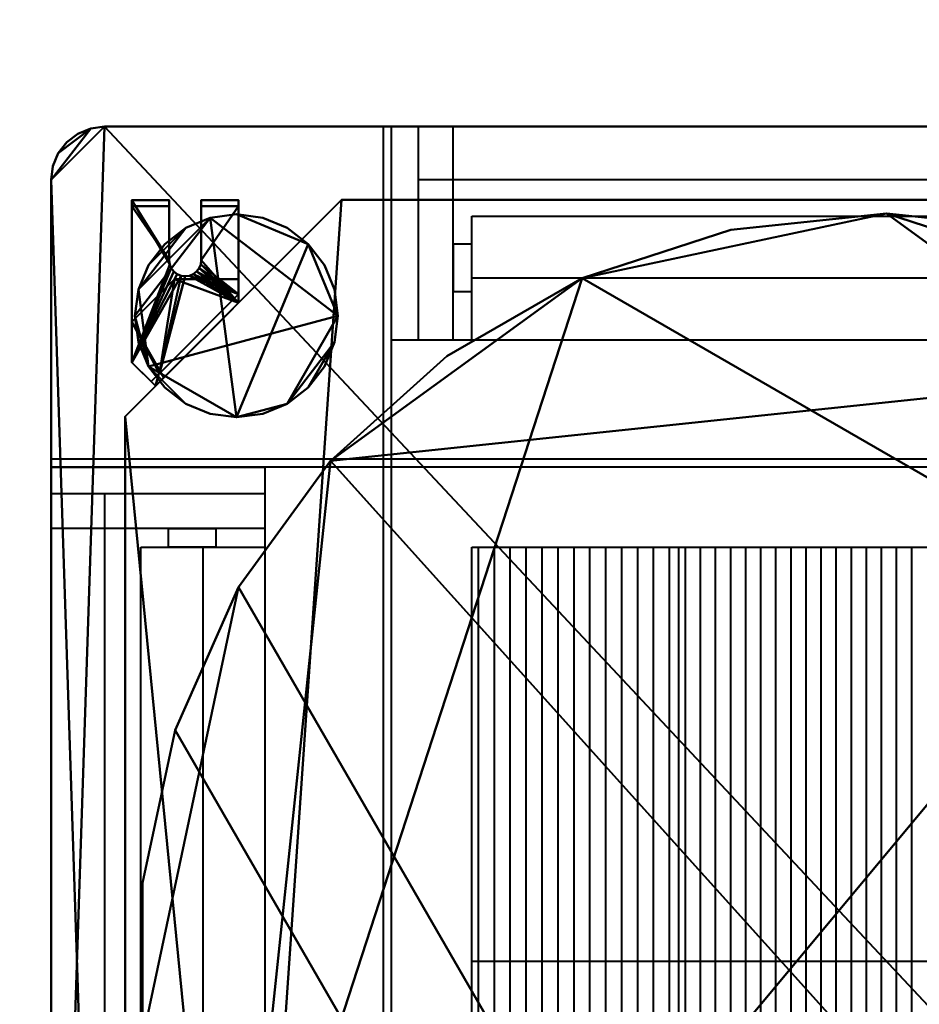
# Model space of a CAD drawing. Units: millimetres. Extents: x -2000 to 2000, y -2000 to 2000.
# Drawn here: x -324 to 12, y -16 to 353 of the extents above; entities that cross this region are included whole.
import ezdxf

# ---------------------------------------------------------------- set-up
doc = ezdxf.new("R2010")
doc.units = ezdxf.units.MM
doc.layers.add('A-CLNG-SUSP', color=5, linetype='Continuous', lineweight=50)
doc.layers.add('M-EQPT', color=2, linetype='Continuous', lineweight=30)

# ---------------------------------------------------------------- blocks, each defined once
blk = doc.blocks.new('External_casset_21181-_3D_0')
at = {"layer": 'M-EQPT', "lineweight": 40}
mesh = blk.add_polyface(dxfattribs=at)
corners = [(-285, -204, 238), (-240.5, -248.5, 238), (-240.5, -285, 238), (240.5, -285, 238), (240.5, -248.5, 238), (285, -204, 238), (285, 204, 238), (204, 285, 238), (-204, 285, 238), (-285, 204, 238)]
mesh.append_faces([[corners[k] for k in face] for face in [(7, 8, 1, 4)]], dxfattribs={"vtx1": -1, "vtx2": -1, "vtx3": -1})
mesh.append_faces([[corners[k] for k in face] for face in [(9, 0, 1, 8), (2, 3, 4, 1)]], dxfattribs={"vtx2": -1})
mesh.append_faces([[corners[k] for k in face] for face in [(4, 5, 6, 7)]], dxfattribs={"vtx3": -1})
mesh = blk.add_polyface(dxfattribs=at)
corners = [(-285, -204, 30), (-285, 204, 30), (-204, 285, 30), (204, 285, 30), (285, 204, 30), (285, -204, 30), (240.5, -248.5, 30), (240.5, -285, 30), (-240.5, -285, 30), (-240.5, -248.5, 30)]
mesh.append_faces([[corners[k] for k in face] for face in [(9, 3, 6)]], dxfattribs={"vtx0": -1, "vtx1": -1, "vtx2": -1})
mesh.append_faces([[corners[k] for k in face] for face in [(2, 3, 9, 1)]], dxfattribs={"vtx1": -1, "vtx2": -1})
mesh.append_faces([[corners[k] for k in face] for face in [(4, 5, 6, 3), (9, 0, 1)]], dxfattribs={"vtx2": -1})
mesh.append_faces([[corners[k] for k in face] for face in [(6, 7, 8, 9)]], dxfattribs={"vtx3": -1})
mesh = blk.add_polyface(dxfattribs=at)
corners = [(-285, 204, 238), (-204, 285, 238), (-204, 285, 30), (-285, 204, 30)]
mesh.append_faces([[corners[k] for k in face] for face in [(0, 1, 2, 3)]])
mesh = blk.add_polyface(dxfattribs=at)
corners = [(-204, 285, 238), (204, 285, 238), (204, 285, 30), (-204, 285, 30)]
mesh.append_faces([[corners[k] for k in face] for face in [(0, 1, 2, 3)]])
mesh = blk.add_polyface(dxfattribs=at)
corners = [(0, -280, 30), (58.22, -273.88, 30), (113.89, -255.79, 30), (164.58, -226.52, 30), (208.08, -187.36, 30), (242.49, -140, 30), (266.3, -86.52, 30), (278.47, -29.27, 30), (278.47, 29.27, 30), (266.3, 86.52, 30), (242.49, 140, 30), (208.08, 187.36, 30), (164.58, 226.52, 30), (113.89, 255.79, 30), (58.22, 273.88, 30), (0, 280, 30), (-58.22, 273.88, 30), (-113.89, 255.79, 30), (-164.58, 226.52, 30), (-208.08, 187.36, 30), (-242.49, 140, 30), (-266.3, 86.52, 30), (-278.47, 29.27, 30), (-278.47, -29.27, 30), (-266.3, -86.52, 30), (-242.49, -140, 30), (-208.08, -187.36, 30), (-164.58, -226.52, 30), (-113.89, -255.79, 30), (-58.22, -273.88, 30)]
mesh.append_faces([[corners[k] for k in face] for face in [(12, 9, 10, 11), (19, 17, 18), (17, 15, 16)]], dxfattribs={"vtx0": -1})
mesh.append_faces([[corners[k] for k in face] for face in [(5, 8, 3, 4), (9, 3, 8)]], dxfattribs={"vtx0": -1, "vtx1": -1})
mesh.append_faces([[corners[k] for k in face] for face in [(3, 9, 12, 19), (19, 12, 15, 17)]], dxfattribs={"vtx0": -1, "vtx1": -1, "vtx2": -1, "vtx3": -1})
mesh.append_faces([[corners[k] for k in face] for face in [(14, 15, 12, 13), (7, 8, 5, 6), (2, 3, 0, 1), (26, 27, 25)]], dxfattribs={"vtx1": -1})
mesh.append_faces([[corners[k] for k in face] for face in [(19, 20, 0, 3)]], dxfattribs={"vtx1": -1, "vtx2": -1, "vtx3": -1})
mesh.append_faces([[corners[k] for k in face] for face in [(20, 21, 29, 0)]], dxfattribs={"vtx1": -1, "vtx3": -1})
mesh.append_faces([[corners[k] for k in face] for face in [(21, 22, 23, 29), (27, 28, 29, 25), (23, 24, 25, 29)]], dxfattribs={"vtx2": -1, "vtx3": -1})
mesh = blk.add_polyface(dxfattribs=at)
corners = [(0, -280, -7), (-58.22, -273.88, -7), (-113.89, -255.79, -7), (-164.58, -226.52, -7), (-208.08, -187.36, -7), (-242.49, -140, -7), (-266.3, -86.52, -7), (-278.47, -29.27, -7), (-278.47, 29.27, -7), (-266.3, 86.52, -7), (-242.49, 140, -7), (-208.08, 187.36, -7), (-164.58, 226.52, -7), (-113.89, 255.79, -7), (-58.22, 273.88, -7), (0, 280, -7), (58.22, 273.88, -7), (113.89, 255.79, -7), (164.58, 226.52, -7), (208.08, 187.36, -7), (242.49, 140, -7), (266.3, 86.52, -7), (278.47, 29.27, -7), (278.47, -29.27, -7), (266.3, -86.52, -7), (242.49, -140, -7), (208.08, -187.36, -7), (164.58, -226.52, -7), (113.89, -255.79, -7), (58.22, -273.88, -7)]
mesh.append_faces([[corners[k] for k in face] for face in [(25, 22, 23, 24)]], dxfattribs={"vtx0": -1})
mesh.append_faces([[corners[k] for k in face] for face in [(13, 5, 11, 12), (18, 21, 17)]], dxfattribs={"vtx0": -1, "vtx1": -1})
mesh.append_faces([[corners[k] for k in face] for face in [(1, 5, 27, 0)]], dxfattribs={"vtx0": -1, "vtx1": -1, "vtx2": -1})
mesh.append_faces([[corners[k] for k in face] for face in [(5, 13, 22, 27)]], dxfattribs={"vtx0": -1, "vtx1": -1, "vtx2": -1, "vtx3": -1})
mesh.append_faces([[corners[k] for k in face] for face in [(7, 10, 11, 5), (15, 21, 22, 13)]], dxfattribs={"vtx0": -1, "vtx2": -1, "vtx3": -1})
mesh.append_faces([[corners[k] for k in face] for face in [(21, 15, 16, 17)]], dxfattribs={"vtx0": -1, "vtx3": -1})
mesh.append_faces([[corners[k] for k in face] for face in [(6, 7, 5)]], dxfattribs={"vtx1": -1})
mesh.append_faces([[corners[k] for k in face] for face in [(3, 4, 5), (13, 14, 15), (28, 29, 0, 27)]], dxfattribs={"vtx2": -1})
mesh.append_faces([[corners[k] for k in face] for face in [(1, 2, 3, 5), (25, 26, 27, 22)]], dxfattribs={"vtx2": -1, "vtx3": -1})
mesh.append_faces([[corners[k] for k in face] for face in [(7, 8, 9, 10), (18, 19, 20, 21)]], dxfattribs={"vtx3": -1})
mesh = blk.add_polyface(dxfattribs=at)
corners = [(0, -280, 30), (-58.22, -273.88, 30), (-113.89, -255.79, 30), (-164.58, -226.52, 30), (-208.08, -187.36, 30), (-242.49, -140, 30), (-266.3, -86.52, 30), (-278.47, -29.27, 30), (-278.47, 29.27, 30), (-266.3, 86.52, 30), (-242.49, 140, 30), (-208.08, 187.36, 30), (-164.58, 226.52, 30), (-113.89, 255.79, 30), (-58.22, 273.88, 30), (0, 280, 30), (0, 280, -7), (-58.22, 273.88, -7), (-113.89, 255.79, -7), (-164.58, 226.52, -7), (-208.08, 187.36, -7), (-242.49, 140, -7), (-266.3, 86.52, -7), (-278.47, 29.27, -7), (-278.47, -29.27, -7), (-266.3, -86.52, -7), (-242.49, -140, -7), (-208.08, -187.36, -7), (-164.58, -226.52, -7), (-113.89, -255.79, -7), (-58.22, -273.88, -7), (0, -280, -7)]
mesh.append_faces([[corners[k] for k in face] for face in [(1, 30, 31, 0)]], dxfattribs={"vtx0": -1})
mesh.append_faces([[corners[k] for k in face] for face in [(8, 23, 24, 7), (6, 25, 26, 5), (7, 24, 25, 6), (5, 26, 27, 4), (2, 29, 30, 1), (3, 28, 29, 2), (4, 27, 28, 3)]], dxfattribs={"vtx0": -1, "vtx2": -1})
mesh.append_faces([[corners[k] for k in face] for face in [(16, 17, 14, 15)]], dxfattribs={"vtx1": -1})
mesh.append_faces([[corners[k] for k in face] for face in [(17, 18, 13, 14), (18, 19, 12, 13), (20, 21, 10, 11), (21, 22, 9, 10), (19, 20, 11, 12), (22, 23, 8, 9)]], dxfattribs={"vtx1": -1, "vtx3": -1})
mesh = blk.add_polyface(dxfattribs=at)
corners = [(0, 280, 30), (58.22, 273.88, 30), (113.89, 255.79, 30), (164.58, 226.52, 30), (208.08, 187.36, 30), (242.49, 140, 30), (266.3, 86.52, 30), (278.47, 29.27, 30), (278.47, -29.27, 30), (266.3, -86.52, 30), (242.49, -140, 30), (208.08, -187.36, 30), (164.58, -226.52, 30), (113.89, -255.79, 30), (58.22, -273.88, 30), (0, -280, 30), (0, -280, -7), (58.22, -273.88, -7), (113.89, -255.79, -7), (164.58, -226.52, -7), (208.08, -187.36, -7), (242.49, -140, -7), (266.3, -86.52, -7), (278.47, -29.27, -7), (278.47, 29.27, -7), (266.3, 86.52, -7), (242.49, 140, -7), (208.08, 187.36, -7), (164.58, 226.52, -7), (113.89, 255.79, -7), (58.22, 273.88, -7), (0, 280, -7)]
mesh.append_faces([[corners[k] for k in face] for face in [(1, 30, 31, 0)]], dxfattribs={"vtx0": -1})
mesh.append_faces([[corners[k] for k in face] for face in [(6, 25, 26, 5), (5, 26, 27, 4), (2, 29, 30, 1), (3, 28, 29, 2), (4, 27, 28, 3)]], dxfattribs={"vtx0": -1, "vtx2": -1})
mesh.append_faces([[corners[k] for k in face] for face in [(16, 17, 14, 15)]], dxfattribs={"vtx1": -1})
mesh.append_faces([[corners[k] for k in face] for face in [(17, 18, 13, 14), (18, 19, 12, 13), (20, 21, 10, 11), (21, 22, 9, 10), (19, 20, 11, 12), (22, 23, 8, 9), (7, 8, 23, 24), (24, 25, 6, 7)]], dxfattribs={"vtx1": -1, "vtx3": -1})
mesh = blk.add_polyface(dxfattribs=at)
corners = [(-285, -204, 238), (-285, 204, 238), (-285, 204, 30), (-285, -204, 30)]
mesh.append_faces([[corners[k] for k in face] for face in [(0, 1, 2, 3)]])
blk = doc.blocks.new('LEG2 - LEG2-21185-_3D_')
at = {"layer": 'M-EQPT', "lineweight": 40}
mesh = blk.add_polyface(dxfattribs=at)
corners = [(11.14, 45.6, -90), (20, 36.75, -90), (20, 21.62, -90), (3.95, 5.57, -90), (-20, 5.57, -90), (-20, 11.14, -90), (-20, 14.46, -90), (8.04, 42.5, -90)]
mesh.append_faces([[corners[k] for k in face] for face in [(7, 2, 3, 6)]], dxfattribs={"vtx0": -1, "vtx2": -1})
mesh.append_faces([[corners[k] for k in face] for face in [(1, 2, 7, 0)]], dxfattribs={"vtx1": -1})
mesh.append_faces([[corners[k] for k in face] for face in [(3, 4, 5, 6)]], dxfattribs={"vtx3": -1})
mesh = blk.add_polyface(dxfattribs=at)
corners = [(20, -24), (20, 36.75), (11.14, 45.6), (-20, 14.46), (-20, -24), (-6, -24), (-6, -1.49), (-5.8, 0.06), (-5.2, 1.51), (-4.24, 2.75), (-3, 3.71), (-1.55, 4.31), (0, 4.51), (1.55, 4.31), (3, 3.71), (4.24, 2.75), (5.2, 1.51), (5.8, 0.06), (6, -1.49), (6, -24)]
mesh.append_faces([[corners[k] for k in face] for face in [(9, 3, 8), (18, 0, 17)]], dxfattribs={"vtx0": -1, "vtx1": -1})
mesh.append_faces([[corners[k] for k in face] for face in [(3, 6, 7), (3, 7, 8), (3, 9, 10), (3, 11, 12, 2), (1, 16, 17, 0), (1, 15, 16), (1, 14, 15)]], dxfattribs={"vtx0": -1, "vtx2": -1})
mesh.append_faces([[corners[k] for k in face] for face in [(10, 11, 3), (13, 14, 1)]], dxfattribs={"vtx1": -1, "vtx2": -1})
mesh.append_faces([[corners[k] for k in face] for face in [(1, 2, 12, 13)]], dxfattribs={"vtx1": -1, "vtx3": -1})
mesh.append_faces([[corners[k] for k in face] for face in [(4, 5, 6, 3), (18, 19, 0)]], dxfattribs={"vtx2": -1})
mesh = blk.add_polyface(dxfattribs=at)
corners = [(-20, 14.46), (11.14, 45.6), (11.14, 45.6, -90), (8.04, 42.5, -90), (-20, 14.46, -90), (-20, 14.46, -2.3)]
mesh.append_faces([[corners[k] for k in face] for face in [(5, 1, 3)]], dxfattribs={"vtx0": -1, "vtx1": -1, "vtx2": -1})
mesh.append_faces([[corners[k] for k in face] for face in [(0, 1, 5), (2, 3, 1)]], dxfattribs={"vtx1": -1})
mesh.append_faces([[corners[k] for k in face] for face in [(3, 4, 5)]], dxfattribs={"vtx2": -1})
mesh = blk.add_polyface(dxfattribs=at)
corners = [(20, 36.75, -90), (11.14, 45.6, -90), (11.14, 45.6), (20, 36.75), (20, 36.75, -2.3), (12.77, 43.97, -2.3), (12.77, 43.97, -87.7), (20, 36.75, -87.7)]
mesh.append_faces([[corners[k] for k in face] for face in [(1, 6, 0)]], dxfattribs={"vtx0": -1, "vtx1": -1})
mesh.append_faces([[corners[k] for k in face] for face in [(5, 2, 3)]], dxfattribs={"vtx0": -1, "vtx2": -1})
mesh.append_faces([[corners[k] for k in face] for face in [(7, 0, 6)]], dxfattribs={"vtx1": -1})
mesh.append_faces([[corners[k] for k in face] for face in [(1, 2, 5, 6)]], dxfattribs={"vtx1": -1, "vtx3": -1})
mesh.append_faces([[corners[k] for k in face] for face in [(3, 4, 5)]], dxfattribs={"vtx2": -1})
mesh = blk.add_polyface(dxfattribs=at)
corners = [(-6, -21.7, -2.3), (-20, -21.7, -2.3), (-20, 11.2, -2.3), (9.67, 40.87, -2.3), (12.77, 43.97, -2.3), (20, 36.75, -2.3), (20, -21.7, -2.3), (6, -21.7, -2.3), (6, -1.49, -2.3), (5.8, 0.06, -2.3), (5.2, 1.51, -2.3), (4.24, 2.75, -2.3), (3, 3.71, -2.3), (1.55, 4.31, -2.3), (0, 4.51, -2.3), (-1.55, 4.31, -2.3), (-3, 3.71, -2.3), (-4.24, 2.75, -2.3), (-5.2, 1.51, -2.3), (-5.8, 0.06, -2.3), (-6, -1.49, -2.3)]
mesh.append_faces([[corners[k] for k in face] for face in [(8, 6, 7)]], dxfattribs={"vtx0": -1})
mesh.append_faces([[corners[k] for k in face] for face in [(14, 3, 13), (16, 2, 15), (17, 2, 16), (19, 2, 18)]], dxfattribs={"vtx0": -1, "vtx1": -1})
mesh.append_faces([[corners[k] for k in face] for face in [(5, 11, 12), (5, 12, 13), (6, 8, 9, 5), (3, 14, 15, 2), (2, 17, 18), (2, 19, 20, 1)]], dxfattribs={"vtx0": -1, "vtx2": -1})
mesh.append_faces([[corners[k] for k in face] for face in [(0, 1, 20)]], dxfattribs={"vtx1": -1})
mesh.append_faces([[corners[k] for k in face] for face in [(10, 11, 5), (9, 10, 5)]], dxfattribs={"vtx1": -1, "vtx2": -1})
mesh.append_faces([[corners[k] for k in face] for face in [(3, 4, 5, 13)]], dxfattribs={"vtx2": -1, "vtx3": -1})
mesh = blk.add_polyface(dxfattribs=at)
corners = [(-20, 11.2, -2.3), (-20, 11.2, -87.7), (9.67, 40.87, -87.7), (12.77, 43.97, -87.7), (12.77, 43.97, -2.3), (9.67, 40.87, -2.3)]
mesh.append_faces([[corners[k] for k in face] for face in [(5, 2, 3, 4)]], dxfattribs={"vtx0": -1})
mesh.append_faces([[corners[k] for k in face] for face in [(5, 0, 1, 2)]], dxfattribs={"vtx3": -1})
mesh = blk.add_polyface(dxfattribs=at)
corners = [(-20, 11.2, -87.7), (-20, 5.57, -87.7), (3.95, 5.57, -87.7), (20, 21.62, -87.7), (20, 36.75, -87.7), (12.77, 43.97, -87.7), (9.67, 40.87, -87.7)]
mesh.append_faces([[corners[k] for k in face] for face in [(2, 3, 6)]], dxfattribs={"vtx1": -1, "vtx2": -1})
mesh.append_faces([[corners[k] for k in face] for face in [(0, 1, 2, 6), (4, 5, 6, 3)]], dxfattribs={"vtx2": -1})
mesh = blk.add_polyface(dxfattribs=at)
corners = [(20, 36.75), (20, -24), (20, -24, -15), (20, -21.7, -15), (20, -21.7, -2.3), (20, 36.75, -2.3), (20, 36.75, -90), (20, 36.75, -87.7), (20, 21.62, -87.7), (20, 21.62, -90)]
mesh.append_faces([[corners[k] for k in face] for face in [(6, 7, 8, 9)]])
mesh.append_faces([[corners[k] for k in face] for face in [(2, 3, 4, 1)]], dxfattribs={"vtx2": -1})
mesh.append_faces([[corners[k] for k in face] for face in [(4, 5, 0, 1)]], dxfattribs={"vtx3": -1})
mesh = blk.add_polyface(dxfattribs=at)
corners = [(3.95, 5.57, -90), (20, 21.62, -90), (20, 21.62, -87.7), (3.95, 5.57, -87.7)]
mesh.append_faces([[corners[k] for k in face] for face in [(1, 2, 3, 0)]])
mesh = blk.add_polyface(dxfattribs=at)
corners = [(-20, -24), (-20, 14.46), (-20, 14.46, -2.3), (-20, 14.46, -90), (-20, 11.14, -90), (-20, 5.57, -90), (-20, 5.57, -87.7), (-20, 11.2, -87.7), (-20, 11.2, -2.3), (-20, -21.7, -2.3), (-20, -21.7, -15), (-20, -24, -15)]
mesh.append_faces([[corners[k] for k in face] for face in [(9, 0, 8)]], dxfattribs={"vtx0": -1, "vtx1": -1})
mesh.append_faces([[corners[k] for k in face] for face in [(7, 3, 4, 6)]], dxfattribs={"vtx0": -1, "vtx2": -1})
mesh.append_faces([[corners[k] for k in face] for face in [(11, 0, 9, 10), (5, 6, 4)]], dxfattribs={"vtx1": -1})
mesh.append_faces([[corners[k] for k in face] for face in [(1, 2, 8, 0)]], dxfattribs={"vtx1": -1, "vtx2": -1})
mesh.append_faces([[corners[k] for k in face] for face in [(7, 8, 2, 3)]], dxfattribs={"vtx1": -1, "vtx3": -1})
mesh = blk.add_polyface(dxfattribs=at)
corners = [(-20, 5.57, -87.7), (-20, 5.57, -90), (3.95, 5.57, -90), (3.95, 5.57, -87.7)]
mesh.append_faces([[corners[k] for k in face] for face in [(1, 2, 3, 0)]])
mesh = blk.add_polyface(dxfattribs=at)
corners = [(-6, -1.49), (-6, -1.49, -2.3), (-5.8, 0.06, -2.3), (-5.2, 1.51, -2.3), (-4.24, 2.75, -2.3), (-3, 3.71, -2.3), (-1.55, 4.31, -2.3), (0, 4.51, -2.3), (1.55, 4.31, -2.3), (3, 3.71, -2.3), (4.24, 2.75, -2.3), (5.2, 1.51, -2.3), (5.8, 0.06, -2.3), (6, -1.49, -2.3), (6, -1.49), (5.8, 0.06), (5.2, 1.51), (4.24, 2.75), (3, 3.71), (1.55, 4.31), (0, 4.51), (-1.55, 4.31), (-3, 3.71), (-4.24, 2.75), (-5.2, 1.51), (-5.8, 0.06)]
mesh.append_faces([[corners[k] for k in face] for face in [(15, 12, 13, 14)]], dxfattribs={"vtx0": -1})
mesh.append_faces([[corners[k] for k in face] for face in [(16, 11, 12, 15), (18, 9, 10, 17), (17, 10, 11, 16), (19, 8, 9, 18), (8, 19, 20, 7), (22, 5, 6, 21), (23, 4, 5, 22), (25, 2, 3, 24), (24, 3, 4, 23), (21, 6, 7, 20)]], dxfattribs={"vtx0": -1, "vtx2": -1})
mesh.append_faces([[corners[k] for k in face] for face in [(0, 1, 2, 25)]], dxfattribs={"vtx2": -1})
mesh = blk.add_polyface(dxfattribs=at)
corners = [(-6, -1.49, -2.3), (-6, -1.49), (-6, -24), (-6, -24, -15), (-6, -21.7, -15), (-6, -21.7, -2.3)]
mesh.append_faces([[corners[k] for k in face] for face in [(1, 2, 5, 0)]], dxfattribs={"vtx1": -1})
mesh.append_faces([[corners[k] for k in face] for face in [(3, 4, 5, 2)]], dxfattribs={"vtx2": -1})
mesh = blk.add_polyface(dxfattribs=at)
corners = [(6, -1.49), (6, -1.49, -2.3), (6, -21.7, -2.3), (6, -21.7, -15), (6, -24, -15), (6, -24)]
mesh.append_faces([[corners[k] for k in face] for face in [(0, 1, 2, 5)]], dxfattribs={"vtx2": -1})
mesh.append_faces([[corners[k] for k in face] for face in [(2, 3, 4, 5)]], dxfattribs={"vtx3": -1})
mesh = blk.add_polyface(dxfattribs=at)
corners = [(20, -21.7, -15), (20, -24, -15), (6, -24, -15), (6, -21.7, -15), (-20, -24, -15), (-20, -21.7, -15), (-6, -21.7, -15), (-6, -24, -15)]
mesh.append_faces([[corners[k] for k in face] for face in [(3, 0, 1, 2), (6, 7, 4, 5)]])
mesh = blk.add_polyface(dxfattribs=at)
corners = [(20, -21.7, -2.3), (20, -21.7, -15), (6, -21.7, -15), (6, -21.7, -2.3), (-20, -21.7, -15), (-20, -21.7, -2.3), (-6, -21.7, -2.3), (-6, -21.7, -15)]
mesh.append_faces([[corners[k] for k in face] for face in [(3, 0, 1, 2), (6, 7, 4, 5)]])
mesh = blk.add_polyface(dxfattribs=at)
corners = [(20, -24, -15), (20, -24), (6, -24), (6, -24, -15), (-20, -24), (-20, -24, -15), (-6, -24, -15), (-6, -24)]
mesh.append_faces([[corners[k] for k in face] for face in [(0, 1, 2, 3), (6, 7, 4, 5)]])
blk = doc.blocks.new('panel - Type 1-521721-_3D_')
at = {"layer": 'M-EQPT', "lineweight": 40}
for p, q in [((-185, 312.5, 3990), (185, 312.5, 3990)), ((162, 232.5, 3990), (162, 312.5, 3990)), ((175, 232.5, 3990), (175, 312.5, 3990)), ((185, -312.5, 3990), (185, 312.5, 3990)), ((185, 312.5, 3990), (185, 232.5, 3990)), ((188, -312.5, 3990), (188, 312.5, 3990)), ((175, 292.5, 3990), (-175, 292.5, 3990)), ((-155, 278.94, 3990), (155, 278.94, 3990)), ((155, 278.94, 3990), (155, 232.5, 3990)), ((155, 250.78, 3990), (155, 268.5, 3990)), ((155, 268.5, 3990), (162, 268.5, 3990)), ((162, 268.5, 3990), (162, 250.78, 3990)), ((155, 255.72, 3990), (-155, 255.72, 3990)), ((162, 250.78, 3990), (155, 250.78, 3990)), ((185, 232.5, 3990), (-185, 232.5, 3990)), ((155, 232.5, 3990), (-155, 232.5, 3990)), ((-312.5, 188, 3990), (312.5, 188, 3990)), ((-312.5, 185, 3990), (312.5, 185, 3990)), ((232.5, 185, 3990), (312.5, 185, 3990)), ((232.5, -185, 3990), (232.5, 185, 3990)), ((312.5, 185, 3990), (312.5, -185, 3990)), ((232.5, 175, 3990), (312.5, 175, 3990)), ((292.5, -175, 3990), (292.5, 175, 3990)), ((232.5, 162, 3990), (312.5, 162, 3990)), ((268.5, 162, 3990), (250.78, 162, 3990)), ((250.78, 162, 3990), (250.78, 155, 3990)), ((268.5, 155, 3990), (268.5, 162, 3990)), ((-155, 155, 3990), (155, 155, 3990)), ((0, 155, 3990), (0, -155, 3990)), ((155, 155, 3990), (155, -155, 3990)), ((232.5, 155, 3990), (278.94, 155, 3990)), ((232.5, -155, 3990), (232.5, 155, 3990)), ((250.78, 155, 3990), (268.5, 155, 3990)), ((255.72, -155, 3990), (255.72, 155, 3990)), ((278.94, 155, 3990), (278.94, -155, 3990)), ((-155, 152.5, 3990), (155, 152.5, 3990)), ((-155, 146.54, 3990), (155, 146.54, 3990)), ((-155, 140.58, 3990), (155, 140.58, 3990)), ((-155, 134.62, 3990), (155, 134.62, 3990)), ((-155, 128.65, 3990), (155, 128.65, 3990)), ((-155, 122.69, 3990), (155, 122.69, 3990)), ((-155, 116.73, 3990), (155, 116.73, 3990)), ((-155, 110.77, 3990), (155, 110.77, 3990)), ((-155, 104.81, 3990), (155, 104.81, 3990)), ((-155, 98.85, 3990), (155, 98.85, 3990)), ((-155, 92.88, 3990), (155, 92.88, 3990)), ((-155, 86.92, 3990), (155, 86.92, 3990)), ((-155, 80.96, 3990), (155, 80.96, 3990)), ((-155, 77.5, 3990), (155, 77.5, 3990)), ((-155, 75, 3990), (155, 75, 3990)), ((-155, 75, 3990), (155, 75, 3990)), ((-155, 69.35, 3990), (155, 69.35, 3990)), ((-155, 63.7, 3990), (155, 63.7, 3990)), ((-155, 58.06, 3990), (155, 58.06, 3990)), ((-155, 52.41, 3990), (155, 52.41, 3990)), ((-155, 46.76, 3990), (155, 46.76, 3990)), ((-155, 41.11, 3990), (155, 41.11, 3990)), ((-155, 35.46, 3990), (155, 35.46, 3990)), ((-155, 29.81, 3990), (155, 29.81, 3990)), ((-155, 24.17, 3990), (155, 24.17, 3990)), ((-155, 18.52, 3990), (155, 18.52, 3990)), ((-155, 12.87, 3990), (155, 12.87, 3990)), ((-155, 7.22, 3990), (155, 7.22, 3990)), ((-155, 1.57, 3990), (155, 1.57, 3990)), ((-155, -4.07, 3990), (155, -4.07, 3990)), ((-155, -9.72, 3990), (155, -9.72, 3990))]:
    blk.add_line(p, q, dxfattribs=at)
mesh = blk.add_polyface(dxfattribs=at)
corners = [(292.5, 312.5, 4000), (-292.5, 312.5, 4000), (-297.68, 311.82, 4000), (-302.5, 309.82, 4000), (-306.64, 306.64, 4000), (-309.82, 302.5, 4000), (-311.82, 297.68, 4000), (-312.5, 292.5, 4000), (-312.5, -292.91, 4000), (-311.82, -298.09, 4000), (-309.82, -302.91, 4000), (-306.64, -307.06, 4000), (-302.5, -310.24, 4000), (-297.68, -312.23, 4000), (-292.5, -312.91, 4000), (292.5, -312.91, 4000), (297.68, -312.23, 4000), (302.5, -310.24, 4000), (306.64, -307.06, 4000), (309.82, -302.91, 4000), (311.82, -298.09, 4000), (312.5, -292.91, 4000), (312.5, 292.5, 4000), (311.82, 297.68, 4000), (309.82, 302.5, 4000), (306.64, 306.64, 4000), (302.5, 309.82, 4000), (297.68, 311.82, 4000)]
mesh.append_faces([[corners[k] for k in face] for face in [(7, 1, 6), (15, 8, 14)]], dxfattribs={"vtx0": -1, "vtx1": -1})
mesh.append_faces([[corners[k] for k in face] for face in [(8, 11, 12)]], dxfattribs={"vtx0": -1, "vtx2": -1})
mesh.append_faces([[corners[k] for k in face] for face in [(18, 19, 17)]], dxfattribs={"vtx1": -1})
mesh.append_faces([[corners[k] for k in face] for face in [(21, 22, 8, 15), (7, 8, 22, 1)]], dxfattribs={"vtx1": -1, "vtx2": -1, "vtx3": -1})
mesh.append_faces([[corners[k] for k in face] for face in [(22, 23, 0, 1)]], dxfattribs={"vtx1": -1, "vtx3": -1})
mesh.append_faces([[corners[k] for k in face] for face in [(4, 5, 6, 3)]], dxfattribs={"vtx2": -1})
mesh.append_faces([[corners[k] for k in face] for face in [(26, 27, 0, 23), (19, 20, 21, 17), (15, 16, 17, 21), (1, 2, 3, 6), (12, 13, 14, 8)]], dxfattribs={"vtx2": -1, "vtx3": -1})
mesh.append_faces([[corners[k] for k in face] for face in [(23, 24, 25, 26), (8, 9, 10, 11)]], dxfattribs={"vtx3": -1})
mesh = blk.add_polyface(dxfattribs=at)
corners = [(292.5, 312.5, 3990), (297.68, 311.82, 3990), (302.5, 309.82, 3990), (306.64, 306.64, 3990), (309.82, 302.5, 3990), (311.82, 297.68, 3990), (312.5, 292.5, 3990), (312.5, -292.91, 3990), (311.82, -298.09, 3990), (309.82, -302.91, 3990), (306.64, -307.06, 3990), (302.5, -310.24, 3990), (297.68, -312.23, 3990), (292.5, -312.91, 3990), (-292.5, -312.91, 3990), (-297.68, -312.23, 3990), (-302.5, -310.24, 3990), (-306.64, -307.06, 3990), (-309.82, -302.91, 3990), (-311.82, -298.09, 3990), (-312.5, -292.91, 3990), (-312.5, 292.5, 3990), (-311.82, 297.68, 3990), (-309.82, 302.5, 3990), (-306.64, 306.64, 3990), (-302.5, 309.82, 3990), (-297.68, 311.82, 3990), (-292.5, 312.5, 3990)]
mesh.append_faces([[corners[k] for k in face] for face in [(6, 0, 5), (14, 7, 13)]], dxfattribs={"vtx0": -1, "vtx1": -1})
mesh.append_faces([[corners[k] for k in face] for face in [(7, 14, 20, 6)]], dxfattribs={"vtx0": -1, "vtx1": -1, "vtx2": -1})
mesh.append_faces([[corners[k] for k in face] for face in [(6, 20, 21, 0)]], dxfattribs={"vtx0": -1, "vtx2": -1, "vtx3": -1})
mesh.append_faces([[corners[k] for k in face] for face in [(16, 17, 20, 14)]], dxfattribs={"vtx1": -1, "vtx2": -1, "vtx3": -1})
mesh.append_faces([[corners[k] for k in face] for face in [(21, 22, 27, 0)]], dxfattribs={"vtx1": -1, "vtx3": -1})
mesh.append_faces([[corners[k] for k in face] for face in [(18, 19, 20, 17), (14, 15, 16), (3, 4, 5, 2), (7, 8, 9)]], dxfattribs={"vtx2": -1})
mesh.append_faces([[corners[k] for k in face] for face in [(25, 26, 27, 22), (0, 1, 2, 5), (11, 12, 13, 7), (9, 10, 11, 7)]], dxfattribs={"vtx2": -1, "vtx3": -1})
mesh.append_faces([[corners[k] for k in face] for face in [(22, 23, 24, 25)]], dxfattribs={"vtx3": -1})
mesh = blk.add_polyface(dxfattribs=at)
corners = [(-292.5, 312.5, 4000), (292.5, 312.5, 4000), (292.5, 312.5, 3990), (-292.5, 312.5, 3990)]
mesh.append_faces([[corners[k] for k in face] for face in [(3, 0, 1, 2)]])
mesh = blk.add_polyface(dxfattribs=at)
corners = [(292.5, 312.5, 4000), (297.68, 311.82, 4000), (302.5, 309.82, 4000), (306.64, 306.64, 4000), (309.82, 302.5, 4000), (311.82, 297.68, 4000), (312.5, 292.5, 4000), (312.5, 292.5, 3990), (311.82, 297.68, 3990), (309.82, 302.5, 3990), (306.64, 306.64, 3990), (302.5, 309.82, 3990), (297.68, 311.82, 3990), (292.5, 312.5, 3990)]
mesh.append_faces([[corners[k] for k in face] for face in [(7, 8, 5, 6), (0, 1, 12, 13)]], dxfattribs={"vtx1": -1})
mesh.append_faces([[corners[k] for k in face] for face in [(8, 9, 4, 5), (3, 4, 9, 10), (10, 11, 2, 3), (11, 12, 1, 2)]], dxfattribs={"vtx1": -1, "vtx3": -1})
mesh = blk.add_polyface(dxfattribs=at)
corners = [(312.5, 292.5, 4000), (312.5, -292.91, 4000), (312.5, -292.91, 3990), (312.5, 292.5, 3990)]
mesh.append_faces([[corners[k] for k in face] for face in [(3, 0, 1, 2)]])
mesh = blk.add_polyface(dxfattribs=at)
corners = [(241.63, 205.11, 3980), (231.79, 206.4, 3980), (222.63, 210.2, 3980), (214.76, 216.24, 3980), (208.72, 224.11, 3980), (204.92, 233.27, 3980), (203.63, 243.11, 3980), (204.92, 252.94, 3980), (208.72, 262.11, 3980), (214.76, 269.98, 3980), (222.63, 276.02, 3980), (231.79, 279.81, 3980), (241.63, 281.11, 3980), (251.46, 279.81, 3980), (260.63, 276.02, 3980), (268.5, 269.98, 3980), (274.54, 262.11, 3980), (278.33, 252.94, 3980), (279.63, 243.11, 3980), (278.33, 233.27, 3980), (274.54, 224.11, 3980), (268.5, 216.24, 3980), (260.63, 210.2, 3980), (251.46, 206.4, 3980)]
mesh.append_faces([[corners[k] for k in face] for face in [(10, 8, 9), (16, 14, 15)]], dxfattribs={"vtx0": -1})
mesh.append_faces([[corners[k] for k in face] for face in [(1, 4, 0)]], dxfattribs={"vtx0": -1, "vtx1": -1})
mesh.append_faces([[corners[k] for k in face] for face in [(6, 21, 0, 4), (17, 6, 10, 13)]], dxfattribs={"vtx0": -1, "vtx1": -1, "vtx2": -1, "vtx3": -1})
mesh.append_faces([[corners[k] for k in face] for face in [(21, 6, 17, 18)]], dxfattribs={"vtx0": -1, "vtx1": -1, "vtx3": -1})
mesh.append_faces([[corners[k] for k in face] for face in [(3, 4, 1, 2)]], dxfattribs={"vtx1": -1})
mesh.append_faces([[corners[k] for k in face] for face in [(13, 14, 16, 17)]], dxfattribs={"vtx1": -1, "vtx3": -1})
mesh.append_faces([[corners[k] for k in face] for face in [(4, 5, 6), (22, 23, 0, 21), (19, 20, 21, 18)]], dxfattribs={"vtx2": -1})
mesh.append_faces([[corners[k] for k in face] for face in [(6, 7, 8, 10)]], dxfattribs={"vtx2": -1, "vtx3": -1})
mesh.append_faces([[corners[k] for k in face] for face in [(10, 11, 12, 13)]], dxfattribs={"vtx3": -1})
mesh = blk.add_polyface(dxfattribs=at)
corners = [(241.63, 205.11, 3990), (251.46, 206.4, 3990), (260.63, 210.2, 3990), (268.5, 216.24, 3990), (274.54, 224.11, 3990), (278.33, 233.27, 3990), (279.63, 243.11, 3990), (278.33, 252.94, 3990), (274.54, 262.11, 3990), (268.5, 269.98, 3990), (260.63, 276.02, 3990), (251.46, 279.81, 3990), (241.63, 281.11, 3990), (231.79, 279.81, 3990), (222.63, 276.02, 3990), (214.76, 269.98, 3990), (208.72, 262.11, 3990), (204.92, 252.94, 3990), (203.63, 243.11, 3990), (204.92, 233.27, 3990), (208.72, 224.11, 3990), (214.76, 216.24, 3990), (222.63, 210.2, 3990), (231.79, 206.4, 3990)]
mesh.append_faces([[corners[k] for k in face] for face in [(16, 14, 15), (23, 21, 22), (14, 12, 13)]], dxfattribs={"vtx0": -1})
mesh.append_faces([[corners[k] for k in face] for face in [(7, 0, 3, 6)]], dxfattribs={"vtx0": -1, "vtx1": -1, "vtx2": -1})
mesh.append_faces([[corners[k] for k in face] for face in [(0, 7, 12, 14), (0, 14, 18, 20)]], dxfattribs={"vtx0": -1, "vtx1": -1, "vtx2": -1, "vtx3": -1})
mesh.append_faces([[corners[k] for k in face] for face in [(7, 8, 11, 12), (23, 0, 20, 21)]], dxfattribs={"vtx1": -1, "vtx3": -1})
mesh.append_faces([[corners[k] for k in face] for face in [(18, 19, 20)]], dxfattribs={"vtx2": -1})
mesh.append_faces([[corners[k] for k in face] for face in [(16, 17, 18, 14)]], dxfattribs={"vtx2": -1, "vtx3": -1})
mesh.append_faces([[corners[k] for k in face] for face in [(8, 9, 10, 11), (3, 4, 5, 6), (0, 1, 2, 3)]], dxfattribs={"vtx3": -1})
mesh = blk.add_polyface(dxfattribs=at)
corners = [(241.63, 205.11, 3990), (231.79, 206.4, 3990), (222.63, 210.2, 3990), (214.76, 216.24, 3990), (208.72, 224.11, 3990), (204.92, 233.27, 3990), (203.63, 243.11, 3990), (204.92, 252.94, 3990), (208.72, 262.11, 3990), (214.76, 269.98, 3990), (222.63, 276.02, 3990), (231.79, 279.81, 3990), (241.63, 281.11, 3990), (241.63, 281.11, 3980), (231.79, 279.81, 3980), (222.63, 276.02, 3980), (214.76, 269.98, 3980), (208.72, 262.11, 3980), (204.92, 252.94, 3980), (203.63, 243.11, 3980), (204.92, 233.27, 3980), (208.72, 224.11, 3980), (214.76, 216.24, 3980), (222.63, 210.2, 3980), (231.79, 206.4, 3980), (241.63, 205.11, 3980)]
mesh.append_faces([[corners[k] for k in face] for face in [(13, 14, 11, 12), (0, 1, 24, 25)]], dxfattribs={"vtx1": -1})
mesh.append_faces([[corners[k] for k in face] for face in [(14, 15, 10, 11), (16, 17, 8, 9), (15, 16, 9, 10), (17, 18, 7, 8), (6, 7, 18, 19), (19, 20, 5, 6), (20, 21, 4, 5), (22, 23, 2, 3), (21, 22, 3, 4), (23, 24, 1, 2)]], dxfattribs={"vtx1": -1, "vtx3": -1})
mesh = blk.add_polyface(dxfattribs=at)
corners = [(241.63, 281.11, 3990), (251.46, 279.81, 3990), (260.63, 276.02, 3990), (268.5, 269.98, 3990), (274.54, 262.11, 3990), (278.33, 252.94, 3990), (279.63, 243.11, 3990), (278.33, 233.27, 3990), (274.54, 224.11, 3990), (268.5, 216.24, 3990), (260.63, 210.2, 3990), (251.46, 206.4, 3990), (241.63, 205.11, 3990), (241.63, 205.11, 3980), (251.46, 206.4, 3980), (260.63, 210.2, 3980), (268.5, 216.24, 3980), (274.54, 224.11, 3980), (278.33, 233.27, 3980), (279.63, 243.11, 3980), (278.33, 252.94, 3980), (274.54, 262.11, 3980), (268.5, 269.98, 3980), (260.63, 276.02, 3980), (251.46, 279.81, 3980), (241.63, 281.11, 3980)]
mesh.append_faces([[corners[k] for k in face] for face in [(13, 14, 11, 12), (0, 1, 24, 25)]], dxfattribs={"vtx1": -1})
mesh.append_faces([[corners[k] for k in face] for face in [(14, 15, 10, 11), (16, 17, 8, 9), (15, 16, 9, 10), (17, 18, 7, 8), (6, 7, 18, 19), (19, 20, 5, 6), (20, 21, 4, 5), (22, 23, 2, 3), (21, 22, 3, 4), (23, 24, 1, 2)]], dxfattribs={"vtx1": -1, "vtx3": -1})

msp = doc.modelspace()

# ---------------------------------------------------------------- linework, layer by layer
at = {"layer": 'M-EQPT', "lineweight": 40, "extrusion": (0, -1, 0)}
for centre, radius in [((-95.8, 211, -285), 1.5), ((-52.5, 186, -285), 36.7), ((-52.5, 136, -285), 1.5), ((-9.2, 211, -285), 1.5)]:
    msp.add_circle(centre, radius, dxfattribs=at)

# ---------------------------------------------------------------- block references
at = {"layer": 'M-EQPT', "lineweight": 40}
for name, p, rotation in [('panel - Type 1-521721-_3D_', (-0.21, 0, -4000), 90.0000000000001), ('LEG2 - LEG2-21185-_3D_', (-262.5, 260.96, 129.3), 180)]:
    msp.add_blockref(name, p, dxfattribs=dict(at, rotation=rotation))
msp.add_blockref('External_casset_21181-_3D_0', (0, 0, 7), dxfattribs=at)

# ---------------------------------------------------------------- meshes
at = {"layer": 'A-CLNG-SUSP', "lineweight": 60}
mesh = msp.add_polyface(dxfattribs=at)
corners = [(2000, 2000), (-2000, 2000), (-2000, -2000), (2000, -2000)]
mesh.append_faces([[corners[k] for k in face] for face in [(1, 2, 3, 0)]])

doc.saveas('drawing.dxf')
